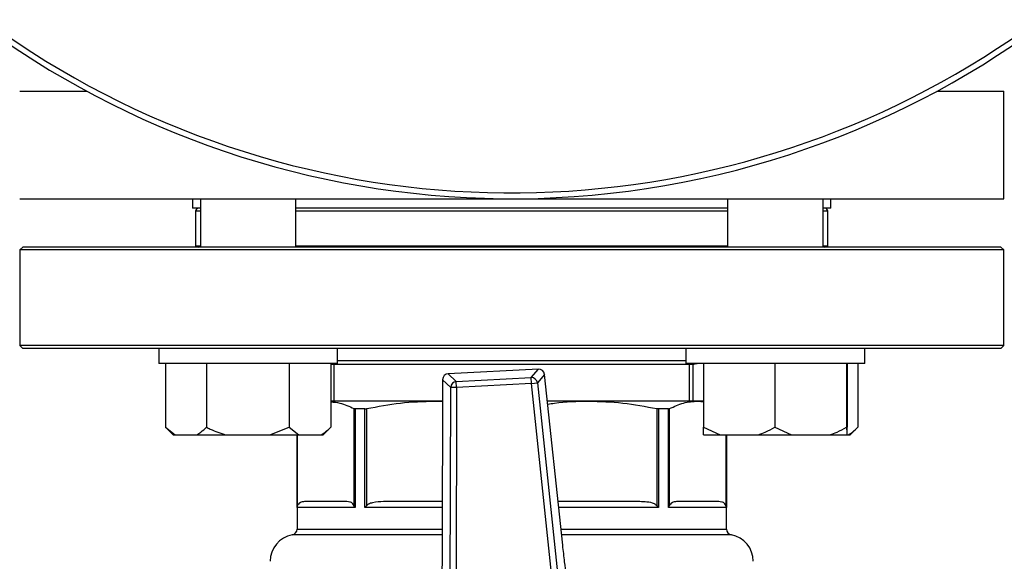
# Model space of a CAD drawing. Units: millimetres. Extents: x 5 to 415, y 5 to 292.
# Drawn here: x 126 to 137, y 198 to 204 of the extents above; entities that cross this region are included whole.
import ezdxf

# ---------------------------------------------------------------- set-up
doc = ezdxf.new("R2010")
doc.units = ezdxf.units.MM
doc.layers.add('FORMAT', color=7, linetype='Continuous')
doc.styles.add('SLDTEXTSTYLE1', font='TXT', dxfattribs={"width": 0.75})
doc.dimstyles.new('SLDDIMSTYLE1', dxfattribs={"dimtxt": 3.5, "dimasz": 3.302, "dimexe": 0, "dimexo": 0.0625, "dimgap": 0.875, "dimtad": 2, "dimlfac": 15, "dimrnd": 1e-09, "dimzin": 12, "dimdsep": 46, "dimtxsty": 'SLDTEXTSTYLE1', "dimsah": 1, "dimcen": 0.09, "dimadec": 0, "dimazin": 3, "dimtfac": 1, "dimtofl": 0, "dimtmove": 0, "dimatfit": 3, "dimfxl": 0, "dimfrac": 2, "dimtolj": 1, "dimtzin": 12, "dimarcsym": 0})

# ---------------------------------------------------------------- blocks, each defined once
blk = doc.blocks.new('_D_10')
at = {"layer": 'FORMAT'}
for p, q in [((119.006, 247.588), (163.814, 247.588)), ((162.814, 247.588), (162.814, 175.588)), ((119.006, 175.588), (163.814, 175.588))]:
    blk.add_line(p, q, dxfattribs=at)
for points in [[(162.814, 247.588), (162.306, 244.286), (163.322, 244.286)], [(162.814, 175.588), (163.322, 178.89), (162.306, 178.89)]]:
    blk.add_solid(points, dxfattribs=at)
at = {"layer": 'FORMAT', "char_height": 3.5, "attachment_point": 1, "rotation": 90, "style": 'SLDTEXTSTYLE1'}
for s, insert in [('1080', (152.746, 206.457)), ('CRS', (158.302, 207.154))]:
    blk.add_mtext(s, dxfattribs=dict(at, insert=insert))

msp = doc.modelspace()

# ---------------------------------------------------------------- linework, layer by layer
at = {"color": 7, "linetype": 'Continuous', "lineweight": 25}
for p, q in [((125.53929745, 202.78805172), (126.28956062, 202.78805172)), ((135.78903429, 202.78805172), (136.53929745, 202.78805172)), ((136.53929745, 201.58805172), (136.53929745, 202.78805172)), ((125.53929745, 201.58805172), (136.53929745, 201.58805172)), ((127.47263079, 201.58805172), (127.47263079, 201.48138506)), ((127.55968586, 201.58805172), (127.55968586, 201.04805172)), ((128.62635253, 201.04805172), (128.62635253, 201.58805172)), ((133.45224237, 201.58805172), (133.45224237, 201.04805172)), ((134.51890904, 201.04805172), (134.51890904, 201.58805172)), ((134.60596412, 201.48138506), (134.60596412, 201.58805172)), ((127.55968586, 201.48138506), (127.47263079, 201.48138506)), ((127.50596412, 201.44805172), (127.50596412, 201.05698336)), ((127.55968586, 201.48138506), (127.53930144, 201.48138506)), ((133.45224237, 201.48138506), (128.62635253, 201.48138506)), ((134.60594054, 201.48138506), (134.51890904, 201.48138506)), ((134.57263079, 201.05698336), (134.57263079, 201.44805172)), ((134.60596412, 201.48138506), (134.60594054, 201.48138506)), ((125.57263079, 201.04805172), (125.53929745, 201.01471839)), ((125.53929745, 201.01471839), (125.53929745, 199.94805172)), ((134.92838475, 201.01471839), (125.53929745, 201.01471839)), ((136.50596412, 201.04805172), (125.57263079, 201.04805172)), ((127.55968586, 201.05698336), (127.50596412, 201.05698336)), ((131.033964, 201.05698336), (128.62635253, 201.05698336)), ((133.45224237, 201.05698336), (131.033964, 201.05698336)), ((134.57263079, 201.05698336), (134.51890904, 201.05698336)), ((136.53929745, 201.01471839), (134.92838475, 201.01471839)), ((136.53929745, 201.01471839), (136.50596412, 201.04805172)), ((136.53929745, 199.94805172), (136.53929745, 201.01471839)), ((125.53929745, 199.94805172), (125.57263079, 199.91471839)), ((136.53929745, 199.94805172), (125.53929745, 199.94805172)), ((134.90481452, 199.91471839), (125.57263079, 199.91471839)), ((127.0930192, 199.91471839), (127.0930192, 199.74805172)), ((129.0930192, 199.74805172), (129.0930192, 199.91471839)), ((132.98557571, 199.91471839), (132.98557571, 199.74805172)), ((136.50596412, 199.91471839), (134.90481452, 199.91471839)), ((134.98557571, 199.74805172), (134.98557571, 199.91471839)), ((136.50596412, 199.91471839), (136.53929745, 199.94805172)), ((129.0930192, 199.78138506), (132.98557571, 199.78138506)), ((129.09299376, 199.74805172), (127.0930192, 199.74805172)), ((127.1692793, 199.74805172), (127.1692793, 199.03471839)), ((127.62581542, 199.74805172), (127.62581542, 199.03471839)), ((128.54955532, 199.74805172), (128.54955532, 199.03471839)), ((129.0167591, 199.74805172), (129.0167591, 199.03471839)), ((129.0167591, 199.74005172), (133.07396412, 199.74005172)), ((129.05229745, 199.74005172), (129.05229745, 199.32605172)), ((131.33696182, 199.68400437), (130.3294784, 199.63195104)), ((131.33697491, 199.68375102), (130.32949149, 199.63169769)), ((131.25611314, 199.58904762), (131.33697491, 199.68375102)), ((134.98557571, 199.74805172), (132.98557571, 199.74805172)), ((133.02629745, 199.32605172), (133.02629745, 199.74005172)), ((133.06183581, 199.74005172), (133.06183581, 199.32605172)), ((133.182514, 199.74805172), (133.182514, 199.03471839)), ((133.97941673, 199.74805172), (133.97941673, 199.03471839)), ((134.78247844, 199.74805172), (134.78247844, 199.03471839)), ((134.78863741, 199.74805172), (134.78863741, 199.03471839)), ((134.90931561, 199.74805172), (134.90931561, 199.03471839)), ((130.2662518, 199.56553938), (130.26146504, 197.64546699)), ((130.26650548, 199.56553875), (130.26171873, 197.64546636)), ((130.35669665, 199.47967309), (130.26650548, 199.56553875)), ((130.32949149, 199.63169769), (130.41968266, 199.54583204)), ((130.41968266, 199.54583204), (131.25611314, 199.58904762)), ((130.42310943, 199.47950752), (130.41968266, 199.54583204)), ((131.25953991, 199.52272311), (131.25611314, 199.58904762)), ((131.40644376, 199.62443557), (131.32558199, 199.52973218)), ((131.60908433, 197.71508027), (131.40644376, 199.62443557)), ((131.6093366, 197.71510704), (131.40669603, 199.62446235)), ((130.35119896, 197.27442918), (130.35669665, 199.47967309)), ((130.42310943, 199.47950752), (130.35669665, 199.47967309)), ((130.42310943, 199.47950752), (130.41761173, 197.27426361)), ((131.25953991, 199.52272311), (130.42310943, 199.47950752)), ((131.25953991, 199.52272311), (131.32558199, 199.52973218)), ((131.49227691, 197.32978799), (131.25953991, 199.52272311)), ((131.32558199, 199.52973218), (131.558319, 197.33679706)), ((130.17825973, 199.32605172), (129.0167591, 199.32605172)), ((130.17825973, 199.32605172), (130.2656424, 199.32109866)), ((130.26565475, 199.32605172), (130.17825973, 199.32605172)), ((131.90033517, 199.32605172), (131.43836646, 199.32605172)), ((133.1180264, 199.32605172), (131.90033517, 199.32605172)), ((133.1180264, 199.32605172), (133.182514, 199.31722702)), ((133.182514, 199.32605172), (133.1180264, 199.32605172)), ((129.27555672, 199.2418569), (129.27555672, 198.1592605)), ((129.28851587, 199.23944918), (129.28851587, 198.13605172)), ((129.39772386, 199.23944918), (129.28851587, 199.23944918)), ((129.39772386, 198.13605172), (129.39772386, 199.23944918)), ((129.4178109, 198.1592605), (129.4178109, 199.2418569)), ((132.660784, 199.2418569), (132.660784, 198.1592605)), ((132.68087104, 199.23944918), (132.68087104, 198.13605172)), ((132.79007903, 199.23944918), (132.68087104, 199.23944918)), ((132.79007903, 198.13605172), (132.79007903, 199.23944918)), ((132.80303818, 198.1592605), (132.80303818, 199.2418569)), ((127.16925877, 199.03471839), (127.25592543, 198.94805172)), ((127.1692793, 199.03471839), (127.27575977, 198.94805172)), ((128.33410629, 198.94805172), (128.54955532, 199.03471839)), ((128.54955532, 199.03471839), (128.65852387, 198.94805172)), ((128.93011296, 198.94805172), (129.01677963, 199.03471839)), ((133.182514, 199.03471839), (133.36838009, 198.94805172)), ((133.18395049, 198.94805172), (133.182514, 199.03471839)), ((133.97941673, 199.03471839), (134.16671931, 198.94805172)), ((134.78720092, 198.94805172), (134.78863741, 199.03471839)), ((134.82266947, 198.94805172), (134.90933614, 199.03471839)), ((127.25592543, 198.94805172), (127.27575977, 198.94805172)), ((127.27575977, 198.94805172), (127.51933494, 198.94805172)), ((127.51933494, 198.94805172), (127.84126445, 198.94805172)), ((127.84126445, 198.94805172), (128.33410629, 198.94805172)), ((128.33410629, 198.94805172), (128.65852387, 198.94805172)), ((128.63929745, 198.94805172), (128.63929745, 197.89660685)), ((128.65852387, 198.94805172), (128.90779054, 198.94805172)), ((128.90779054, 198.94805172), (128.93011296, 198.94805172)), ((133.18395049, 198.94805172), (133.36838009, 198.94805172)), ((133.36838009, 198.94805172), (133.79355065, 198.94805172)), ((133.43929745, 197.89660685), (133.43929745, 198.94805172)), ((133.79355065, 198.94805172), (134.16671931, 198.94805172)), ((134.16671931, 198.94805172), (134.59517586, 198.94805172)), ((134.59517586, 198.94805172), (134.78391493, 198.94805172)), ((134.78391493, 198.94805172), (134.78720092, 198.94805172)), ((134.78720092, 198.94805172), (134.80034705, 198.94805172)), ((134.80034705, 198.94805172), (134.82266947, 198.94805172)), ((128.64054011, 198.13605172), (128.64558028, 198.1592605)), ((129.28851587, 198.13605172), (128.64054011, 198.13605172)), ((129.28851587, 198.13605172), (129.27555672, 198.1592605)), ((129.39772386, 198.13605172), (129.4178109, 198.1592605)), ((132.68087104, 198.13605172), (132.660784, 198.1592605)), ((132.79007903, 198.13605172), (132.80303818, 198.1592605)), ((133.4380548, 198.13605172), (132.79007903, 198.13605172)), ((133.4380548, 198.13605172), (133.43301462, 198.1592605)), ((131.60908433, 197.71508027), (131.6093366, 197.71510704)), ((130.26146504, 197.64546699), (130.26171873, 197.64546636))]:
    msp.add_line(p, q, dxfattribs=at)
at = {"color": 8, "linetype": 'Continuous', "lineweight": 25}
for p, q in [((127.55968586, 201.44805172), (127.50596412, 201.44805172)), ((133.45224237, 201.44805172), (128.62635253, 201.44805172)), ((134.57263079, 201.44805172), (134.51890904, 201.44805172)), ((131.33697491, 199.68375102), (131.33696182, 199.68400437)), ((130.2662518, 199.56553938), (130.26650548, 199.56553875)), ((130.32949149, 199.63169769), (130.3294784, 199.63195104)), ((131.40644376, 199.62443557), (131.40669603, 199.62446235)), ((128.64054011, 198.13605172), (128.64054011, 198.94805172)), ((128.64558028, 198.1592605), (128.64558028, 198.94805172)), ((133.43301462, 198.94805172), (133.43301462, 198.1592605)), ((133.4380548, 198.94805172), (133.4380548, 198.13605172)), ((130.26268807, 198.13605172), (129.39772386, 198.13605172)), ((132.68087104, 198.13605172), (131.56466159, 198.13605172)), ((128.63929745, 197.89660685), (130.26209113, 197.89660685)), ((131.59007396, 197.89660685), (133.43929745, 197.89660685)), ((130.2619277, 197.83105137), (128.584752, 197.83105137)), ((133.49384291, 197.83105137), (131.59703139, 197.83105137))]:
    msp.add_line(p, q, dxfattribs=at)
at = {"color": 7, "linetype": 'Continuous', "lineweight": 25, "flags": 128}
msp.add_lwpolyline([(133.07396412, 199.74005172), (133.10738514, 199.74669958), (133.11047896, 199.74805172)], dxfattribs=at)
at = {"color": 7, "linetype": 'Continuous', "lineweight": 25}
for centre, radius, start, end in [((131.03929745, 211.58805172), 10, 135, 67.045500599), ((127.53929745, 201.44805172), 0.03333333, 90, 180), ((134.53929745, 201.44805172), 0.03333333, 0, 90), ((127.53929745, 201.11471839), 0.06666667, 240, 270), ((134.53929745, 201.11471839), 0.06666667, 270, 300), ((131.34040168, 199.6174265), 0.06666667, 6.058144305, 92.957652856), ((131.33987688, 199.61681188), 0.06700201, 6.533437874, 92.482359287), ((130.33291826, 199.56537318), 0.06666667, 92.957652856, 179.857161406), ((130.33350359, 199.56481591), 0.06700201, 93.432946424, 179.381867837), ((130.42369476, 199.47895026), 0.06700201, 93.432946424, 179.381867838), ((131.25901512, 199.52210849), 0.06700201, 6.533437874, 92.482359287), ((128.57263079, 197.89660685), 0.06666667, 280.475681696, 0), ((133.50596412, 197.89660685), 0.06666667, 180, 259.524318304), ((128.63929745, 197.53605172), 0.3, 100.475681696, 180.01863157), ((133.43929745, 197.53605172), 0.3, 0.01863157, 79.524318304)]:
    msp.add_arc(centre, radius, start, end, dxfattribs=at)
at = {"color": 8, "linetype": 'Continuous', "lineweight": 25}
msp.add_arc((131.03853883, 211.58430742), 9.93122265, 111.103325793, 315.018369596, dxfattribs=at)
at = {"color": 7, "linetype": 'Continuous', "lineweight": 25}
for points, knots in [([(131.03401431, 201.48138506), (130.8917506, 201.48138506), (130.60281137, 201.48138506), (130.16976844, 201.48138506), (129.77386002, 201.48138506), (129.42170222, 201.48138506), (129.11475276, 201.48138506), (128.84654001, 201.48138506), (128.692577, 201.48138506), (128.62635253, 201.48138506)], [0, 0, 0, 0, 0.1604271845, 0.3258294424, 0.4958850396, 0.6288186367, 0.7617654364, 0.897527617, 1, 1, 1, 1]), ([(133.45224237, 201.48138506), (133.38335428, 201.48138506), (133.22649987, 201.48138506), (132.95503515, 201.48138506), (132.64749765, 201.48138506), (132.29487556, 201.48138506), (131.89857359, 201.48138506), (131.46527939, 201.48138506), (131.17629862, 201.48138506), (131.03401431, 201.48138506)], [0, 0, 0, 0, 0.1059186518, 0.2411709351, 0.3735921075, 0.5060264316, 0.6754148556, 0.840185313, 1, 1, 1, 1]), ([(134.53898035, 201.48138506), (134.53908642, 201.48138506), (134.54576467, 201.48138506), (134.53222936, 201.48138506), (134.51890904, 201.48138506)], [0, 0, 0, 0, 0.0158833263, 1, 1, 1, 1]), ([(129.0167591, 199.31836241), (129.05059283, 199.31542904), (129.13756008, 199.30788902), (129.2232212, 199.26689972), (129.27555672, 199.2418569)], [0, 0, 0, 0, 0.3890399421, 1, 1, 1, 1]), ([(129.4178109, 199.2418569), (129.54300494, 199.26595497), (129.79455985, 199.31437571), (130.04996488, 199.3221477), (130.17825973, 199.32605172)], [0, 0, 0, 0, 0.49768079353, 1, 1, 1, 1]), ([(131.44200324, 199.29178457), (131.46678886, 199.29610228), (131.6181506, 199.32246986), (131.77182505, 199.3244205), (131.90033517, 199.32605172)], [0, 0, 0, 0, 0.16375084912, 1, 1, 1, 1]), ([(131.90033517, 199.32605172), (132.02739291, 199.32222257), (132.28279594, 199.31452546), (132.53436524, 199.26616103), (132.660784, 199.2418569)], [0, 0, 0, 0, 0.49747936, 1, 1, 1, 1]), ([(132.80303818, 199.2418569), (132.85489525, 199.26595497), (132.95909271, 199.31437571), (133.06488493, 199.3221477), (133.1180264, 199.32605172)], [0, 0, 0, 0, 0.4976807935, 1, 1, 1, 1]), ([(129.28851587, 199.23944918), (129.28431997, 199.23973914), (129.27923895, 199.24009026), (129.27610301, 199.24159481), (129.27555672, 199.2418569)], [0, 0, 0, 0, 0.8257987916, 1, 1, 1, 1]), ([(129.39772386, 199.23944918), (129.40295479, 199.23973914), (129.40928917, 199.24009026), (129.41654664, 199.24159481), (129.4178109, 199.2418569)], [0, 0, 0, 0, 0.82579879163, 1, 1, 1, 1]), ([(132.68087104, 199.23944918), (132.67564012, 199.23973914), (132.66930574, 199.24009026), (132.66204826, 199.24159481), (132.660784, 199.2418569)], [0, 0, 0, 0, 0.8257987916, 1, 1, 1, 1]), ([(132.79007903, 199.23944918), (132.79427493, 199.23973914), (132.79935595, 199.24009026), (132.8024919, 199.24159481), (132.80303818, 199.2418569)], [0, 0, 0, 0, 0.8257987916, 1, 1, 1, 1]), ([(127.51933494, 198.94805172), (127.53471164, 198.95807934), (127.57119753, 198.9818729), (127.6057974, 199.01534997), (127.62581542, 199.03471839)], [0, 0, 0, 0, 0.42144218055, 1, 1, 1, 1]), ([(127.62581542, 199.03471839), (127.64018148, 199.0276392), (127.70968612, 198.99338925), (127.78305797, 198.96810774), (127.84126445, 198.94805172)], [0, 0, 0, 0, 0.2066920434, 1, 1, 1, 1]), ([(128.90779054, 198.94805172), (128.92352654, 198.95807934), (128.96086498, 198.9818729), (128.99627332, 199.01534997), (129.0167591, 199.03471839)], [0, 0, 0, 0, 0.42144218055, 1, 1, 1, 1]), ([(133.79355065, 198.94805172), (133.8203913, 198.95807934), (133.88407894, 198.9818729), (133.94447444, 199.01534997), (133.97941673, 199.03471839)], [0, 0, 0, 0, 0.42144218055, 1, 1, 1, 1]), ([(134.59517586, 198.94805172), (134.62222396, 198.95807934), (134.68640382, 198.9818729), (134.74726609, 199.01534997), (134.78247844, 199.03471839)], [0, 0, 0, 0, 0.4214421805, 1, 1, 1, 1]), ([(134.78247844, 199.03471839), (134.78257422, 199.0276392), (134.78303764, 198.99338925), (134.78352684, 198.96810774), (134.78391493, 198.94805172)], [0, 0, 0, 0, 0.2066920434, 1, 1, 1, 1]), ([(134.80034705, 198.94805172), (134.81608305, 198.95807934), (134.85342149, 198.9818729), (134.88882983, 199.01534997), (134.90931561, 199.03471839)], [0, 0, 0, 0, 0.4214421805, 1, 1, 1, 1]), ([(128.72406381, 198.20271839), (128.70699013, 198.20102066), (128.68340171, 198.19867514), (128.65671873, 198.17982563), (128.64847514, 198.16460533), (128.64558028, 198.1592605)], [0, 0, 0, 0, 0.6296922905, 0.8699611639, 1, 1, 1, 1]), ([(129.19707319, 198.20271839), (129.13650563, 198.20271839), (129.01482238, 198.20271839), (128.87795077, 198.20271839), (128.77474484, 198.20271839), (128.74090668, 198.20271839), (128.72406381, 198.20271839)], [0, 0, 0, 0, 0.248873851, 0.5, 0.751126149, 1, 1, 1, 1]), ([(129.27555672, 198.1592605), (129.27192066, 198.16555782), (129.25820886, 198.18930542), (129.23040422, 198.19975758), (129.20776485, 198.20176865), (129.19707319, 198.20271839)], [0, 0, 0, 0, 0.1599794326, 0.6032924421, 1, 1, 1, 1]), ([(129.6072869, 198.20271839), (129.56606737, 198.20102066), (129.50911989, 198.19867514), (129.44470148, 198.17982563), (129.4247997, 198.16460533), (129.4178109, 198.1592605)], [0, 0, 0, 0, 0.6296922905, 0.8699611639, 1, 1, 1, 1]), ([(130.26285427, 198.20271839), (130.22380691, 198.20271839), (130.08505261, 198.20271839), (129.86169498, 198.20271839), (129.69183454, 198.20271839), (129.6072869, 198.20271839)], [0, 0, 0, 0, 0.1643635509, 0.5840638777, 1, 1, 1, 1]), ([(132.47130801, 198.20271839), (132.38695174, 198.20271839), (132.21747579, 198.20271839), (131.93418307, 198.20271839), (131.71221904, 198.20271839), (131.58339191, 198.20271839), (131.55758623, 198.20271839)], [0, 0, 0, 0, 0.305730446, 0.6142277397, 0.9227250334, 1, 1, 1, 1]), ([(132.660784, 198.1592605), (132.65200578, 198.16555782), (132.61890257, 198.18930542), (132.55177621, 198.19975758), (132.49711994, 198.20176865), (132.47130801, 198.20271839)], [0, 0, 0, 0, 0.15997943256, 0.6032924421, 1, 1, 1, 1]), ([(132.88152171, 198.20271839), (132.86444802, 198.20102066), (132.8408596, 198.19867514), (132.81417663, 198.17982563), (132.80593304, 198.16460533), (132.80303818, 198.1592605)], [0, 0, 0, 0, 0.6296922905, 0.8699611639, 1, 1, 1, 1]), ([(133.35453109, 198.20271839), (133.33768822, 198.20271839), (133.30385006, 198.20271839), (133.20064413, 198.20271839), (133.06377252, 198.20271839), (132.94208927, 198.20271839), (132.88152171, 198.20271839)], [0, 0, 0, 0, 0.24887385102, 0.5, 0.75112614898, 1, 1, 1, 1]), ([(133.43301462, 198.1592605), (133.42937856, 198.16555782), (133.41566676, 198.18930542), (133.38786211, 198.19975758), (133.36522274, 198.20176865), (133.35453109, 198.20271839)], [0, 0, 0, 0, 0.1599794326, 0.6032924421, 1, 1, 1, 1]), ([(131.66963489, 197.25577951), (131.66300163, 197.29847401), (131.64954793, 197.38506785), (131.6286838, 197.54012288), (131.61605868, 197.6528228), (131.60908433, 197.71508027)], [0, 0, 0, 0, 0.3032804892, 0.6151195339, 1, 1, 1, 1]), ([(130.26171873, 197.64546636), (130.26137836, 197.59735491), (130.26068742, 197.49968959), (130.25665387, 197.34085308), (130.25165881, 197.2397326), (130.24882532, 197.18237099)], [0, 0, 0, 0, 0.295845892, 0.600561474, 1, 1, 1, 1])]:
    msp.add_open_spline(points, degree=3, knots=knots, dxfattribs=at)

# ---------------------------------------------------------------- dimensions: what is measured, and where the dimension line sits
at = {"layer": 'FORMAT'}
dim = msp.add_linear_dim(base=(162.81375028, 175.58805172), p1=(118.00596412, 247.58805172), p2=(118.00596412, 175.58805172), angle=90, text='<>\\PCRS', dimstyle='SLDDIMSTYLE1', dxfattribs=at)
dim.commit()
dim.dimension.update_dxf_attribs({"geometry": '_D_10', "text_midpoint": (162.81375028, 211.62890237), "dimtype": 160})

doc.saveas('drawing.dxf')
